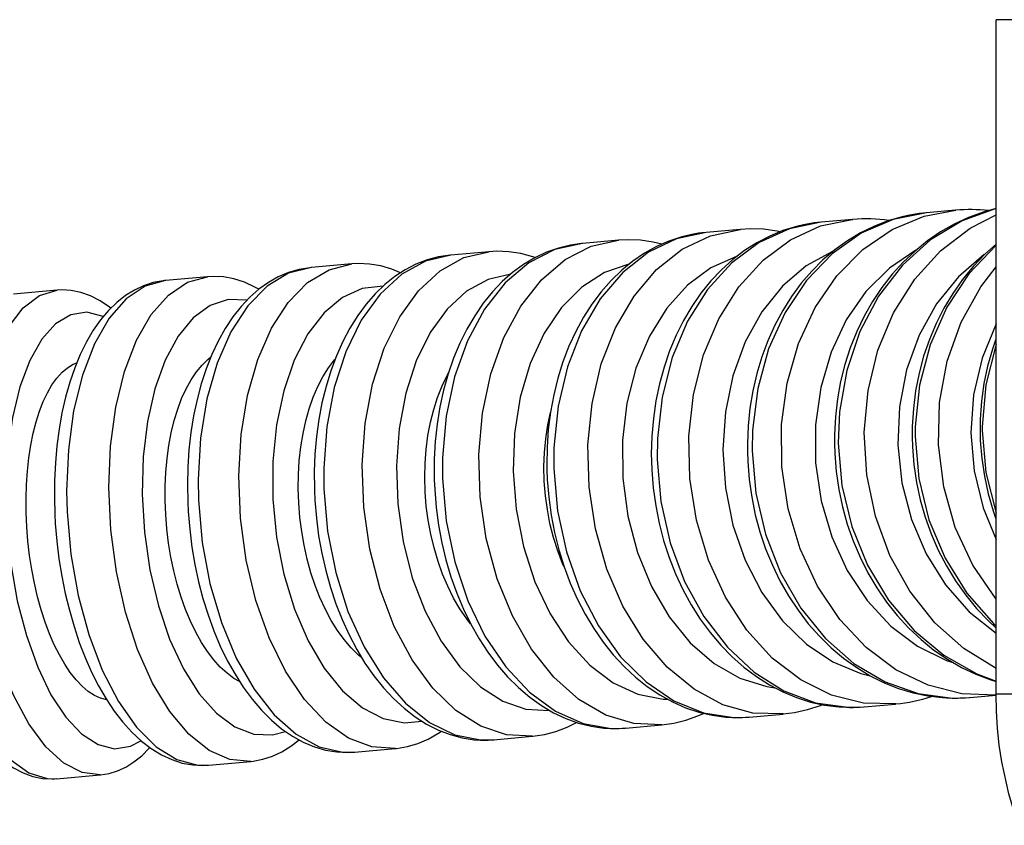
# Model space of a CAD drawing. Units: millimetres. Extents: x 978 to 1864, y -138 to 1020.
# Drawn here: x 1472 to 1513, y 3 to 36 of the extents above; entities that cross this region are included whole.
import ezdxf

# ---------------------------------------------------------------- set-up
doc = ezdxf.new("R2010")
doc.units = ezdxf.units.MM

# ---------------------------------------------------------------- blocks, each defined once
blk = doc.blocks.new('1984.C.ACT.LNK_P')
for p, q in [((1512.176, 8.411), (1512.176, 36.138)), ((1512.854, 36.138), (1512.176, 36.138)), ((1509.301, 28.199), (1509.178, 28.186)), ((1510.505, 28.306), (1509.322, 28.201)), ((1504.97, 27.814), (1504.842, 27.801)), ((1506.274, 27.93), (1504.98, 27.815)), ((1500.253, 27.394), (1500.143, 27.383)), ((1501.654, 27.519), (1500.256, 27.394)), ((1495.172, 26.942), (1495.132, 26.938)), ((1496.667, 27.075), (1495.172, 26.942)), ((1491.339, 26.601), (1489.755, 26.46)), ((1485.695, 26.099), (1484.03, 25.951)), ((1479.766, 25.571), (1478.028, 25.417)), ((1478.023, 25.416), (1477.993, 25.413)), ((1473.579, 25.021), (1471.776, 24.861)), ((1510.926, 8.267), (1511.081, 8.278)), ((1511.094, 8.279), (1512.177, 8.376)), ((1512.854, 8.411), (1512.176, 8.411)), ((1506.593, 7.881), (1506.74, 7.892)), ((1506.753, 7.893), (1508.046, 8.008)), ((1501.88, 7.462), (1502.017, 7.472)), ((1502.028, 7.473), (1503.426, 7.597)), ((1496.81, 7.011), (1496.958, 7.022)), ((1496.945, 7.021), (1498.439, 7.154)), ((1491.408, 6.53), (1491.538, 6.54)), ((1491.527, 6.539), (1493.111, 6.68)), ((1485.803, 6.029), (1487.468, 6.178)), ((1485.7, 6.022), (1485.81, 6.03)), ((1479.714, 5.489), (1479.805, 5.496)), ((1479.8, 5.495), (1481.538, 5.65)), ((1473.48, 4.934), (1473.552, 4.94)), ((1473.549, 4.939), (1475.351, 5.1))]:
    blk.add_line(p, q)
for points in [[(1512.175, 28.373, 0), (1511.642, 28.224, 0), (1511.042, 28.003, 0), (1510.46, 27.732, 0), (1509.897, 27.411, 0), (1509.358, 27.043, 0), (1508.844, 26.629, 0), (1508.359, 26.17, 0), (1507.905, 25.671, 0), (1507.484, 25.132, 0), (1507.1, 24.558, 0), (1506.754, 23.951, 0), (1506.448, 23.315, 0), (1506.185, 22.652, 0), (1505.964, 21.968, 0), (1505.788, 21.265, 0), (1505.657, 20.547, 0), (1505.573, 19.819, 0), (1505.536, 19.084, 0), (1505.534, 18.7, 0)], [(1512.176, 28.37, 0), (1510.778, 27.868, 0), (1509.482, 27.085, 0), (1508.327, 26.043, 0), (1507.35, 24.775, 0), (1506.579, 23.319, 0), (1506.038, 21.72, 0), (1505.743, 20.025, 0), (1505.689, 18.728, 0)], [(1508.056, 8.009, 0), (1506.727, 8.041, 0), (1505.412, 8.375, 0), (1504.149, 9, 0), (1502.978, 9.898, 0), (1501.935, 11.041, 0), (1501.05, 12.395, 0), (1500.35, 13.918, 0), (1499.858, 15.564, 0), (1499.587, 17.283, 0), (1499.547, 19.023, 0), (1499.738, 20.731, 0), (1500.154, 22.355, 0), (1500.783, 23.845, 0), (1501.606, 25.157, 0), (1502.598, 26.251, 0), (1503.728, 27.093, 0), (1504.963, 27.658, 0), (1506.265, 27.929, 0), (1506.286, 27.931, 0)], [(1508.553, 28.088, 0), (1508.315, 28.035, 0), (1507.728, 27.865, 0), (1507.156, 27.643, 0), (1506.6, 27.37, 0), (1506.063, 27.048, 0), (1505.548, 26.679, 0), (1505.059, 26.263, 0), (1504.598, 25.803, 0), (1504.166, 25.302, 0), (1503.768, 24.761, 0), (1503.404, 24.186, 0), (1503.078, 23.577, 0), (1502.79, 22.939, 0), (1502.543, 22.275, 0), (1502.338, 21.59, 0), (1502.176, 20.886, 0), (1502.057, 20.167, 0), (1501.983, 19.438, 0), (1501.953, 18.703, 0), (1501.955, 18.378, 0)], [(1509.322, 28.201, 0), (1507.944, 27.926, 0), (1506.635, 27.356, 0), (1505.434, 26.51, 0), (1504.379, 25.412, 0), (1503.5, 24.097, 0), (1502.826, 22.603, 0), (1502.376, 20.977, 0), (1502.163, 19.268, 0), (1502.149, 18.413, 0)], [(1512.177, 8.377, 0), (1510.772, 8.426, 0), (1509.385, 8.777, 0), (1508.06, 9.418, 0), (1506.836, 10.331, 0), (1505.75, 11.487, 0), (1504.836, 12.852, 0), (1504.121, 14.384, 0), (1503.627, 16.036, 0), (1503.369, 17.758, 0), (1503.354, 19.498, 0), (1503.584, 21.203, 0), (1504.051, 22.821, 0), (1504.741, 24.303, 0), (1505.633, 25.604, 0), (1506.7, 26.685, 0), (1507.909, 27.512, 0), (1509.225, 28.061, 0), (1510.518, 28.307, 0)], [(1512.176, 9.474, 0), (1510.851, 10.285, 0), (1509.659, 11.351, 0), (1508.636, 12.64, 0), (1507.813, 14.113, 0), (1507.214, 15.725, 0), (1506.858, 17.426, 0), (1506.757, 19.166, 0), (1506.912, 20.891, 0), (1507.319, 22.549, 0), (1507.966, 24.09, 0), (1508.833, 25.467, 0), (1509.894, 26.637, 0), (1511.117, 27.566, 0), (1512.176, 28.111, 0)], [(1504.263, 27.708, 0), (1503.974, 27.641, 0), (1503.416, 27.469, 0), (1502.873, 27.246, 0), (1502.345, 26.971, 0), (1501.837, 26.648, 0), (1501.35, 26.276, 0), (1500.888, 25.859, 0), (1500.452, 25.397, 0), (1500.045, 24.894, 0), (1499.671, 24.352, 0), (1499.33, 23.774, 0), (1499.025, 23.163, 0), (1498.757, 22.523, 0), (1498.529, 21.858, 0), (1498.34, 21.171, 0), (1498.193, 20.466, 0), (1498.087, 19.747, 0), (1498.024, 19.018, 0), (1498.003, 18.283, 0), (1498.006, 18.023, 0)], [(1504.98, 27.815, 0), (1503.679, 27.546, 0), (1502.443, 26.983, 0), (1501.312, 26.143, 0), (1500.319, 25.051, 0), (1499.495, 23.74, 0), (1498.864, 22.251, 0), (1498.446, 20.627, 0), (1498.253, 18.92, 0), (1498.244, 18.065, 0)], [(1503.294, 27.423, 0), (1503.173, 27.447, 0), (1502.619, 27.521, 0), (1502.066, 27.54, 0), (1501.665, 27.52, 0)], [(1499.61, 27.298, 0), (1499.255, 27.212, 0), (1498.729, 27.039, 0), (1498.217, 26.813, 0), (1497.72, 26.538, 0), (1497.242, 26.212, 0), (1496.785, 25.839, 0), (1496.351, 25.419, 0), (1495.943, 24.955, 0), (1495.564, 24.449, 0), (1495.215, 23.905, 0), (1494.899, 23.324, 0), (1494.617, 22.711, 0), (1494.371, 22.07, 0), (1494.162, 21.403, 0), (1493.992, 20.715, 0), (1493.86, 20.009, 0), (1493.768, 19.29, 0), (1493.717, 18.561, 0), (1493.705, 17.826, 0), (1493.708, 17.636, 0)], [(1500.256, 27.394, 0), (1499.037, 27.133, 0), (1497.882, 26.578, 0), (1496.826, 25.744, 0), (1495.901, 24.658, 0), (1495.135, 23.352, 0), (1494.552, 21.867, 0), (1494.169, 20.247, 0), (1493.998, 18.541, 0), (1493.993, 17.687, 0)], [(1503.429, 7.598, 0), (1502.183, 7.638, 0), (1500.948, 7.981, 0), (1499.761, 8.614, 0), (1498.658, 9.519, 0), (1497.674, 10.668, 0), (1496.837, 12.027, 0), (1496.174, 13.554, 0), (1495.704, 15.202, 0), (1495.442, 16.922, 0), (1495.395, 18.661, 0), (1495.566, 20.367, 0), (1495.948, 21.987, 0), (1496.531, 23.473, 0), (1497.296, 24.779, 0), (1498.221, 25.866, 0), (1499.276, 26.7, 0), (1500.431, 27.257, 0), (1501.65, 27.518, 0), (1501.664, 27.52, 0)], [(1495.132, 26.938, 0), (1494.686, 26.874, 0), (1494.183, 26.751, 0), (1493.69, 26.576, 0), (1493.212, 26.349, 0), (1492.748, 26.071, 0), (1492.303, 25.744, 0), (1491.877, 25.369, 0), (1491.474, 24.946, 0), (1491.095, 24.48, 0), (1490.745, 23.971, 0), (1490.423, 23.423, 0), (1490.133, 22.84, 0), (1489.876, 22.225, 0), (1489.653, 21.581, 0), (1489.466, 20.913, 0), (1489.315, 20.224, 0), (1489.2, 19.518, 0), (1489.123, 18.799, 0), (1489.083, 18.071, 0), (1489.079, 17.375, 0), (1489.083, 17.22, 0)], [(1495.172, 26.942, 0), (1494.042, 26.689, 0), (1492.973, 26.141, 0), (1491.998, 25.315, 0), (1491.146, 24.235, 0), (1490.443, 22.935, 0), (1489.911, 21.454, 0), (1489.566, 19.837, 0), (1489.418, 18.134, 0), (1489.419, 17.28, 0)], [(1498.439, 7.154, 0), (1497.282, 7.203, 0), (1496.133, 7.554, 0), (1495.027, 8.195, 0), (1493.998, 9.107, 0), (1493.077, 10.262, 0), (1492.292, 11.626, 0), (1491.666, 13.156, 0), (1491.22, 14.807, 0), (1490.966, 16.528, 0), (1490.912, 18.266, 0), (1491.06, 19.97, 0), (1491.405, 21.587, 0), (1491.937, 23.068, 0), (1492.64, 24.368, 0), (1493.492, 25.447, 0), (1494.467, 26.274, 0), (1495.536, 26.822, 0), (1496.655, 27.074, 0)], [(1498.437, 26.916, 0), (1498.077, 26.999, 0), (1497.553, 27.074, 0), (1497.032, 27.094, 0), (1496.654, 27.074, 0)], [(1512.175, 26.914, 0), (1511.716, 26.497, 0), (1511.241, 25.999, 0), (1510.801, 25.462, 0), (1510.398, 24.889, 0), (1510.035, 24.284, 0), (1509.713, 23.648, 0), (1509.434, 22.987, 0), (1509.2, 22.304, 0), (1509.011, 21.602, 0), (1508.87, 20.885, 0), (1508.777, 20.157, 0), (1508.731, 19.422, 0), (1508.728, 18.987, 0)], [(1512.176, 26.864, 0), (1511.061, 25.695, 0), (1510.147, 24.319, 0), (1509.461, 22.779, 0), (1509.024, 21.121, 0), (1508.849, 19.396, 0), (1508.847, 19.009, 0)], [(1489.753, 26.46, 0), (1489.731, 26.458, 0), (1489.253, 26.386, 0), (1488.785, 26.26, 0), (1488.328, 26.083, 0), (1487.884, 25.855, 0), (1487.456, 25.576, 0), (1487.044, 25.247, 0), (1486.652, 24.869, 0), (1486.281, 24.444, 0), (1485.934, 23.974, 0), (1485.613, 23.462, 0), (1485.321, 22.911, 0), (1485.059, 22.325, 0), (1484.828, 21.708, 0), (1484.63, 21.063, 0), (1484.465, 20.394, 0), (1484.334, 19.705, 0), (1484.237, 18.999, 0), (1484.174, 18.281, 0), (1484.146, 17.553, 0), (1484.151, 16.859, 0), (1484.154, 16.777, 0)], [(1489.755, 26.46, 0), (1488.719, 26.215, 0), (1487.742, 25.676, 0), (1486.852, 24.857, 0), (1486.078, 23.784, 0), (1485.442, 22.49, 0), (1484.965, 21.014, 0), (1484.659, 19.401, 0), (1484.536, 17.7, 0), (1484.543, 16.847, 0)], [(1493.112, 6.68, 0), (1492.049, 6.737, 0), (1490.992, 7.096, 0), (1489.972, 7.744, 0), (1489.02, 8.663, 0), (1488.166, 9.824, 0), (1487.435, 11.193, 0), (1486.85, 12.726, 0), (1486.428, 14.379, 0), (1486.182, 16.101, 0), (1486.12, 17.838, 0), (1486.243, 19.54, 0), (1486.548, 21.153, 0), (1487.025, 22.629, 0), (1487.661, 23.924, 0), (1488.435, 24.997, 0), (1489.324, 25.816, 0), (1490.301, 26.356, 0), (1491.329, 26.6, 0)], [(1493.223, 26.358, 0), (1493.13, 26.39, 0), (1492.637, 26.522, 0), (1492.145, 26.597, 0), (1491.656, 26.617, 0), (1491.328, 26.6, 0)], [(1501.505, 26.402, 0), (1500.454, 25.941, 0), (1499.489, 25.226, 0), (1498.637, 24.281, 0), (1497.925, 23.134, 0), (1497.374, 21.818, 0), (1497.002, 20.376, 0), (1496.819, 18.849, 0), (1496.831, 17.285, 0), (1497.038, 15.732, 0), (1497.434, 14.235, 0), (1498.005, 12.842, 0), (1498.736, 11.594, 0), (1499.603, 10.529, 0), (1500.581, 9.679, 0), (1501.64, 9.071, 0), (1502.747, 8.722, 0), (1503.083, 8.67, 0)], [(1505.456, 26.608, 0), (1504.372, 26.016, 0), (1503.392, 25.18, 0), (1502.547, 24.128, 0), (1501.861, 22.89, 0), (1501.356, 21.504, 0), (1501.047, 20.012, 0), (1500.944, 18.46, 0), (1501.049, 16.895, 0), (1501.359, 15.365, 0), (1501.865, 13.915, 0), (1502.552, 12.59, 0), (1503.399, 11.43, 0), (1504.379, 10.471, 0), (1505.464, 9.742, 0), (1506.619, 9.264, 0), (1506.995, 9.167, 0)], [(1508.883, 26.666, 0), (1507.791, 25.929, 0), (1506.827, 24.963, 0), (1506.019, 23.797, 0), (1505.392, 22.468, 0), (1504.966, 21.014, 0), (1504.753, 19.482, 0), (1504.759, 17.916, 0), (1504.985, 16.365, 0), (1505.424, 14.875, 0), (1506.062, 13.493, 0), (1506.879, 12.26, 0), (1507.852, 11.213, 0), (1508.951, 10.385, 0), (1510.141, 9.8, 0), (1510.406, 9.708, 0)], [(1511.694, 26.483, 0), (1510.636, 25.574, 0), (1509.734, 24.457, 0), (1509.015, 23.167, 0), (1508.5, 21.741, 0), (1508.206, 20.225, 0), (1508.14, 18.663, 0), (1508.305, 17.103, 0), (1508.697, 15.592, 0), (1509.303, 14.177, 0), (1510.104, 12.901, 0), (1511.077, 11.801, 0), (1512.176, 10.923, 0)], [(1484.026, 25.95, 0), (1483.964, 25.944, 0), (1483.522, 25.87, 0), (1483.09, 25.743, 0), (1482.67, 25.564, 0), (1482.264, 25.335, 0), (1481.871, 25.055, 0), (1481.495, 24.725, 0), (1481.137, 24.345, 0), (1480.8, 23.917, 0), (1480.486, 23.443, 0), (1480.197, 22.928, 0), (1479.936, 22.374, 0), (1479.703, 21.785, 0), (1479.5, 21.166, 0), (1479.328, 20.521, 0), (1479.186, 19.852, 0), (1479.075, 19.164, 0), (1478.995, 18.459, 0), (1478.947, 17.742, 0), (1478.931, 17.017, 0), (1478.944, 16.308, 0)], [(1484.03, 25.951, 0), (1483.094, 25.715, 0), (1482.213, 25.184, 0), (1481.415, 24.373, 0), (1480.723, 23.308, 0), (1480.158, 22.02, 0), (1479.737, 20.549, 0), (1479.475, 18.94, 0), (1479.377, 17.241, 0), (1479.391, 16.388, 0)], [(1487.471, 6.178, 0), (1486.508, 6.244, 0), (1485.548, 6.61, 0), (1484.618, 7.266, 0), (1483.749, 8.191, 0), (1482.965, 9.358, 0), (1482.291, 10.731, 0), (1481.748, 12.268, 0), (1481.351, 13.923, 0), (1481.114, 15.645, 0), (1481.042, 17.382, 0), (1481.139, 19.081, 0), (1481.401, 20.691, 0), (1481.821, 22.163, 0), (1482.385, 23.451, 0), (1483.077, 24.517, 0), (1483.875, 25.329, 0), (1484.756, 25.862, 0), (1485.689, 26.098, 0)], [(1487.698, 25.737, 0), (1487.343, 25.881, 0), (1486.882, 26.016, 0), (1486.422, 26.092, 0), (1485.967, 26.113, 0), (1485.688, 26.098, 0)], [(1497.079, 26.084, 0), (1496.081, 25.746, 0), (1495.15, 25.148, 0), (1494.315, 24.307, 0), (1493.601, 23.25, 0), (1493.03, 22.009, 0), (1492.618, 20.62, 0), (1492.38, 19.128, 0), (1492.321, 17.576, 0), (1492.444, 16.012, 0), (1492.745, 14.484, 0), (1493.215, 13.037, 0), (1493.839, 11.717, 0), (1494.599, 10.562, 0), (1495.471, 9.609, 0), (1496.429, 8.885, 0), (1497.444, 8.414, 0), (1498.485, 8.209, 0), (1498.67, 8.201, 0)], [(1512.176, 12.319, 0), (1511.227, 13.712, 0), (1510.502, 15.266, 0), (1510.023, 16.933, 0), (1509.805, 18.662, 0), (1509.855, 20.401, 0), (1510.17, 22.097, 0), (1510.741, 23.698, 0), (1511.551, 25.157, 0), (1512.176, 25.984, 0)], [(1481.542, 5.65, 0), (1480.683, 5.725, 0), (1479.824, 6.1, 0), (1478.989, 6.765, 0), (1478.205, 7.698, 0), (1477.496, 8.871, 0), (1476.882, 10.249, 0), (1476.383, 11.79, 0), (1476.014, 13.447, 0), (1475.786, 15.17, 0), (1475.705, 16.907, 0), (1475.775, 18.603, 0), (1475.993, 20.209, 0), (1476.352, 21.676, 0), (1476.842, 22.958, 0), (1477.448, 24.016, 0), (1478.151, 24.82, 0), (1478.931, 25.343, 0), (1479.762, 25.571, 0)], [(1481.867, 25.055, 0), (1481.7, 25.149, 0), (1481.273, 25.346, 0), (1480.843, 25.484, 0), (1480.415, 25.562, 0), (1479.993, 25.583, 0), (1479.76, 25.571, 0)], [(1492.225, 25.676, 0), (1491.292, 25.457, 0), (1490.412, 24.973, 0), (1489.611, 24.238, 0), (1488.914, 23.274, 0), (1488.341, 22.11, 0), (1487.91, 20.783, 0), (1487.634, 19.332, 0), (1487.522, 17.801, 0), (1487.577, 16.237, 0), (1487.797, 14.687, 0), (1488.176, 13.199, 0), (1488.701, 11.818, 0), (1489.358, 10.585, 0), (1490.126, 9.538, 0), (1490.982, 8.71, 0), (1491.9, 8.124, 0), (1492.851, 7.8, 0), (1493.808, 7.746, 0), (1493.822, 7.747, 0)], [(1477.993, 25.413, 0), (1477.932, 25.407, 0), (1477.527, 25.331, 0), (1477.132, 25.204, 0), (1476.751, 25.025, 0), (1476.382, 24.797, 0), (1476.028, 24.517, 0), (1475.688, 24.187, 0), (1475.366, 23.805, 0), (1475.063, 23.375, 0), (1474.783, 22.898, 0), (1474.528, 22.38, 0), (1474.298, 21.824, 0), (1474.096, 21.234, 0), (1473.922, 20.616, 0), (1473.775, 19.971, 0), (1473.656, 19.304, 0), (1473.566, 18.618, 0), (1473.503, 17.916, 0), (1473.469, 17.202, 0), (1473.462, 16.479, 0), (1473.481, 15.817, 0)], [(1478.028, 25.417, 0), (1477.196, 25.19, 0), (1476.416, 24.668, 0), (1475.713, 23.866, 0), (1475.106, 22.808, 0), (1474.616, 21.527, 0), (1474.256, 20.061, 0), (1474.037, 18.456, 0), (1473.967, 16.759, 0), (1473.987, 15.907, 0)], [(1486.974, 25.185, 0), (1486.119, 25.085, 0), (1485.302, 24.716, 0), (1484.55, 24.089, 0), (1483.885, 23.222, 0), (1483.327, 22.142, 0), (1482.893, 20.882, 0), (1482.597, 19.48, 0), (1482.447, 17.978, 0), (1482.448, 16.424, 0), (1482.599, 14.862, 0), (1482.897, 13.342, 0), (1483.333, 11.909, 0), (1483.892, 10.607, 0), (1484.558, 9.475, 0), (1485.312, 8.547, 0), (1486.129, 7.853, 0), (1486.985, 7.413, 0), (1487.854, 7.24, 0), (1488.57, 7.304, 0)], [(1475.351, 5.1, 0), (1474.601, 5.186, 0), (1473.847, 5.571, 0), (1473.112, 6.246, 0), (1472.418, 7.188, 0), (1471.786, 8.369, 0), (1471.235, 9.753, 0), (1470.783, 11.299, 0), (1470.442, 12.959, 0), (1470.224, 14.683, 0), (1470.135, 16.419, 0), (1470.177, 18.113, 0), (1470.349, 19.714, 0), (1470.647, 21.174, 0), (1471.06, 22.448, 0), (1471.577, 23.498, 0), (1472.182, 24.291, 0), (1472.856, 24.804, 0), (1473.577, 25.021, 0)], [(1475.782, 24.279, 0), (1475.736, 24.315, 0), (1475.348, 24.581, 0), (1474.951, 24.786, 0), (1474.552, 24.929, 0), (1474.156, 25.009, 0), (1473.771, 25.031, 0), (1473.576, 25.021, 0)], [(1481.382, 24.611, 0), (1480.611, 24.64, 0), (1479.868, 24.396, 0), (1479.175, 23.888, 0), (1478.554, 23.13, 0), (1478.022, 22.147, 0), (1477.597, 20.967, 0), (1477.291, 19.627, 0), (1477.114, 18.167, 0), (1477.071, 16.632, 0), (1477.163, 15.068, 0), (1477.387, 13.523, 0), (1477.737, 12.044, 0), (1478.201, 10.675, 0), (1478.767, 9.459, 0), (1479.417, 8.432, 0), (1480.13, 7.626, 0), (1480.885, 7.064, 0), (1481.66, 6.765, 0), (1482.431, 6.736, 0), (1482.96, 6.881, 0)], [(1475.474, 23.94, 0), (1474.795, 24.11, 0), (1474.134, 24.006, 0), (1473.51, 23.634, 0), (1472.943, 23.003, 0), (1472.449, 22.133, 0), (1472.044, 21.051, 0), (1471.74, 19.789, 0), (1471.546, 18.386, 0), (1471.468, 16.885, 0), (1471.509, 15.33, 0), (1471.667, 13.77, 0), (1471.937, 12.251, 0), (1472.311, 10.82, 0), (1472.778, 9.521, 0), (1473.324, 8.392, 0), (1473.932, 7.468, 0), (1474.584, 6.777, 0), (1475.259, 6.341, 0), (1475.937, 6.172, 0), (1476.598, 6.275, 0), (1477.022, 6.496, 0)], [(1512.176, 23.636, 0), (1511.602, 22.225, 0), (1511.255, 20.717, 0), (1511.146, 19.158, 0), (1511.278, 17.595, 0), (1511.647, 16.075, 0), (1512.176, 14.776, 0)], [(1512.17, 23.008, 0), (1512.028, 22.596, 0), (1511.829, 21.895, 0), (1511.678, 21.179, 0), (1511.577, 20.452, 0), (1511.525, 19.717, 0), (1511.518, 19.238, 0)], [(1512.176, 22.806, 0), (1511.755, 21.134, 0), (1511.606, 19.403, 0), (1511.606, 19.254, 0)], [(1475.615, 8.18, 0), (1475.364, 8.247, 0), (1475.108, 8.364, 0), (1474.854, 8.528, 0), (1474.603, 8.74, 0), (1474.357, 8.999, 0), (1474.118, 9.3, 0), (1473.888, 9.642, 0), (1473.668, 10.024, 0), (1473.46, 10.443, 0), (1473.265, 10.896, 0), (1473.085, 11.377, 0), (1472.921, 11.885, 0), (1472.775, 12.417, 0), (1472.646, 12.969, 0), (1472.536, 13.535, 0), (1472.447, 14.111, 0), (1472.378, 14.697, 0), (1472.33, 15.286, 0), (1472.303, 15.872, 0), (1472.298, 16.452, 0), (1472.314, 17.025, 0), (1472.352, 17.585, 0), (1472.411, 18.125, 0), (1472.49, 18.644, 0), (1472.59, 19.14, 0), (1472.71, 19.608, 0), (1472.847, 20.042, 0), (1473.003, 20.442, 0), (1473.175, 20.805, 0), (1473.363, 21.128, 0), (1473.564, 21.408, 0), (1473.778, 21.643, 0), (1474.003, 21.832, 0), (1474.238, 21.974, 0), (1474.383, 22.036, 0)], [(1481.078, 8.928, 0), (1480.847, 9.061, 0), (1480.562, 9.27, 0), (1480.283, 9.526, 0), (1480.013, 9.825, 0), (1479.754, 10.164, 0), (1479.507, 10.543, 0), (1479.274, 10.961, 0), (1479.056, 11.411, 0), (1478.856, 11.89, 0), (1478.675, 12.397, 0), (1478.514, 12.928, 0), (1478.373, 13.479, 0), (1478.255, 14.043, 0), (1478.16, 14.619, 0), (1478.089, 15.205, 0), (1478.041, 15.794, 0), (1478.018, 16.38, 0), (1478.02, 16.961, 0), (1478.046, 17.535, 0), (1478.097, 18.096, 0), (1478.171, 18.637, 0), (1478.269, 19.158, 0), (1478.39, 19.656, 0), (1478.533, 20.126, 0), (1478.696, 20.562, 0), (1478.88, 20.964, 0), (1479.082, 21.33, 0), (1479.302, 21.656, 0), (1479.536, 21.939, 0), (1479.784, 22.177, 0), (1479.887, 22.26, 0)], [(1486.093, 9.914, 0), (1485.967, 10.022, 0), (1485.662, 10.322, 0), (1485.37, 10.664, 0), (1485.101, 11.036, 0), (1484.847, 11.443, 0), (1484.604, 11.897, 0), (1484.382, 12.382, 0), (1484.186, 12.88, 0), (1484.013, 13.401, 0), (1483.859, 13.958, 0), (1483.73, 14.531, 0), (1483.631, 15.099, 0), (1483.558, 15.675, 0), (1483.51, 16.271, 0), (1483.49, 16.867, 0), (1483.498, 17.441, 0), (1483.532, 18.007, 0), (1483.595, 18.576, 0), (1483.686, 19.128, 0), (1483.8, 19.644, 0), (1483.939, 20.136, 0), (1484.106, 20.615, 0), (1484.297, 21.061, 0), (1484.504, 21.46, 0), (1484.731, 21.824, 0), (1484.984, 22.158, 0), (1485.004, 22.182, 0)], [(1490.574, 11.3, 0), (1490.414, 11.508, 0), (1490.138, 11.914, 0), (1489.874, 12.365, 0), (1489.632, 12.849, 0), (1489.421, 13.346, 0), (1489.235, 13.866, 0), (1489.07, 14.421, 0), (1488.933, 14.993, 0), (1488.829, 15.561, 0), (1488.753, 16.137, 0), (1488.706, 16.733, 0), (1488.689, 17.329, 0), (1488.703, 17.904, 0), (1488.746, 18.471, 0), (1488.822, 19.041, 0), (1488.927, 19.594, 0), (1489.057, 20.112, 0), (1489.215, 20.606, 0), (1489.404, 21.086, 0), (1489.619, 21.534, 0), (1489.662, 21.614, 0)], [(1494.411, 13.658, 0), (1494.357, 13.785, 0), (1494.158, 14.304, 0), (1493.982, 14.858, 0), (1493.838, 15.43, 0), (1493.729, 15.997, 0), (1493.651, 16.572, 0), (1493.604, 17.169, 0), (1493.591, 17.765, 0), (1493.611, 18.341, 0), (1493.662, 18.908, 0), (1493.749, 19.479, 0), (1493.856, 19.986, 0)], [(1511.518, 19.238, 0), (1511.529, 18.834, 0), (1511.587, 18.099, 0), (1511.695, 17.369, 0), (1511.852, 16.648, 0), (1512.058, 15.942, 0), (1512.17, 15.618, 0)], [(1511.606, 19.254, 0), (1511.758, 17.518, 0), (1512.176, 15.853, 0)], [(1505.534, 18.7, 0), (1505.547, 18.299, 0), (1505.606, 17.563, 0), (1505.711, 16.832, 0), (1505.863, 16.11, 0), (1506.06, 15.402, 0), (1506.301, 14.71, 0), (1506.585, 14.04, 0), (1506.91, 13.395, 0), (1507.275, 12.777, 0), (1507.678, 12.192, 0), (1508.117, 11.641, 0), (1508.589, 11.128, 0), (1509.092, 10.656, 0), (1509.622, 10.228, 0), (1510.178, 9.846, 0), (1510.755, 9.513, 0), (1511.35, 9.229, 0), (1511.961, 8.997, 0), (1512.174, 8.929, 0)], [(1505.689, 18.728, 0), (1505.841, 16.991, 0), (1506.246, 15.303, 0), (1506.89, 13.715, 0), (1507.755, 12.276, 0), (1508.814, 11.028, 0), (1510.036, 10.009, 0), (1511.381, 9.252, 0), (1512.176, 8.95, 0)], [(1508.728, 18.987, 0), (1508.739, 18.585, 0), (1508.798, 17.849, 0), (1508.905, 17.118, 0), (1509.059, 16.397, 0), (1509.261, 15.69, 0), (1509.508, 14.999, 0), (1509.8, 14.33, 0), (1510.135, 13.686, 0), (1510.511, 13.071, 0), (1510.927, 12.487, 0), (1511.379, 11.938, 0), (1511.866, 11.427, 0), (1512.172, 11.141, 0)], [(1508.847, 19.009, 0), (1508.999, 17.272, 0), (1509.414, 15.585, 0), (1510.08, 13.999, 0), (1510.976, 12.562, 0), (1512.075, 11.318, 0), (1512.176, 11.223, 0)], [(1501.955, 18.378, 0), (1501.968, 17.979, 0), (1502.028, 17.242, 0), (1502.131, 16.511, 0), (1502.279, 15.789, 0), (1502.471, 15.08, 0), (1502.704, 14.388, 0), (1502.979, 13.716, 0), (1503.293, 13.069, 0), (1503.646, 12.45, 0), (1504.035, 11.862, 0), (1504.458, 11.309, 0), (1504.914, 10.795, 0), (1505.398, 10.321, 0), (1505.91, 9.89, 0), (1506.446, 9.506, 0), (1507.002, 9.17, 0), (1507.576, 8.885, 0), (1508.164, 8.652, 0), (1508.763, 8.471, 0), (1509.369, 8.344, 0), (1509.979, 8.272, 0), (1510.291, 8.255, 0)], [(1502.149, 18.413, 0), (1502.301, 16.676, 0), (1502.694, 14.987, 0), (1503.315, 13.397, 0), (1504.145, 11.954, 0), (1505.16, 10.702, 0), (1506.328, 9.679, 0), (1507.614, 8.917, 0), (1508.978, 8.437, 0), (1510.38, 8.255, 0), (1511.094, 8.279, 0)], [(1498.006, 18.023, 0), (1498.021, 17.625, 0), (1498.08, 16.889, 0), (1498.183, 16.158, 0), (1498.326, 15.435, 0), (1498.511, 14.726, 0), (1498.736, 14.033, 0), (1499, 13.36, 0), (1499.302, 12.712, 0), (1499.641, 12.091, 0), (1500.014, 11.501, 0), (1500.42, 10.946, 0), (1500.857, 10.428, 0), (1501.322, 9.952, 0), (1501.813, 9.519, 0), (1502.326, 9.132, 0), (1502.86, 8.794, 0), (1503.41, 8.506, 0), (1503.974, 8.271, 0), (1504.548, 8.089, 0), (1505.127, 7.961, 0), (1505.71, 7.888, 0), (1506.008, 7.872, 0)], [(1498.244, 18.065, 0), (1498.396, 16.329, 0), (1498.776, 14.639, 0), (1499.371, 13.046, 0), (1500.163, 11.6, 0), (1501.129, 10.344, 0), (1502.238, 9.316, 0), (1503.458, 8.547, 0), (1504.751, 8.061, 0), (1506.078, 7.873, 0), (1506.753, 7.893, 0)], [(1493.708, 17.636, 0), (1493.724, 17.241, 0), (1493.784, 16.505, 0), (1493.884, 15.774, 0), (1494.024, 15.052, 0), (1494.201, 14.342, 0), (1494.417, 13.649, 0), (1494.669, 12.976, 0), (1494.957, 12.326, 0), (1495.28, 11.703, 0), (1495.635, 11.111, 0), (1496.022, 10.553, 0), (1496.438, 10.033, 0), (1496.881, 9.553, 0), (1497.349, 9.116, 0), (1497.839, 8.726, 0), (1498.348, 8.385, 0), (1498.873, 8.095, 0), (1499.41, 7.857, 0), (1499.957, 7.674, 0), (1500.509, 7.545, 0), (1501.063, 7.471, 0), (1501.346, 7.454, 0)], [(1493.993, 17.687, 0), (1494.146, 15.951, 0), (1494.511, 14.259, 0), (1495.078, 12.665, 0), (1495.829, 11.215, 0), (1496.741, 9.953, 0), (1497.787, 8.92, 0), (1498.935, 8.145, 0), (1500.151, 7.652, 0), (1501.396, 7.456, 0), (1502.028, 7.473, 0)], [(1489.083, 17.22, 0), (1489.1, 16.827, 0), (1489.161, 16.092, 0), (1489.259, 15.362, 0), (1489.393, 14.64, 0), (1489.562, 13.931, 0), (1489.767, 13.238, 0), (1490.007, 12.564, 0), (1490.279, 11.913, 0), (1490.584, 11.289, 0), (1490.92, 10.694, 0), (1491.285, 10.134, 0), (1491.678, 9.61, 0), (1492.097, 9.126, 0), (1492.539, 8.686, 0), (1493.003, 8.291, 0), (1493.486, 7.946, 0), (1493.984, 7.652, 0), (1494.494, 7.412, 0), (1495.012, 7.227, 0), (1495.534, 7.096, 0), (1496.058, 7.021, 0), (1496.327, 7.005, 0)], [(1489.419, 17.28, 0), (1489.572, 15.544, 0), (1489.922, 13.851, 0), (1490.458, 12.254, 0), (1491.164, 10.8, 0), (1492.02, 9.533, 0), (1492.998, 8.494, 0), (1494.069, 7.712, 0), (1495.2, 7.211, 0), (1496.358, 7.008, 0), (1496.945, 7.021, 0)], [(1484.154, 16.777, 0), (1484.172, 16.386, 0), (1484.233, 15.653, 0), (1484.328, 14.924, 0), (1484.456, 14.203, 0), (1484.618, 13.494, 0), (1484.811, 12.801, 0), (1485.036, 12.127, 0), (1485.292, 11.476, 0), (1485.577, 10.85, 0), (1485.891, 10.254, 0), (1486.232, 9.691, 0), (1486.6, 9.164, 0), (1486.992, 8.676, 0), (1487.407, 8.23, 0), (1487.843, 7.831, 0), (1488.298, 7.481, 0), (1488.767, 7.183, 0), (1489.248, 6.939, 0), (1489.736, 6.75, 0), (1490.228, 6.618, 0), (1490.72, 6.542, 0), (1490.976, 6.525, 0)], [(1484.543, 16.847, 0), (1484.696, 15.11, 0), (1485.03, 13.416, 0), (1485.534, 11.815, 0), (1486.193, 10.357, 0), (1486.987, 9.086, 0), (1487.893, 8.039, 0), (1488.882, 7.25, 0), (1489.924, 6.742, 0), (1490.988, 6.53, 0), (1491.527, 6.539, 0)], [(1478.944, 16.308, 0), (1478.964, 15.92, 0), (1479.025, 15.189, 0), (1479.117, 14.462, 0), (1479.239, 13.743, 0), (1479.391, 13.035, 0), (1479.572, 12.343, 0), (1479.782, 11.669, 0), (1480.019, 11.017, 0), (1480.283, 10.391, 0), (1480.573, 9.794, 0), (1480.889, 9.228, 0), (1481.229, 8.698, 0), (1481.592, 8.206, 0), (1481.977, 7.755, 0), (1482.383, 7.35, 0), (1482.807, 6.993, 0), (1483.246, 6.689, 0), (1483.697, 6.439, 0), (1484.155, 6.247, 0), (1484.616, 6.113, 0), (1485.076, 6.036, 0), (1485.531, 6.015, 0), (1485.7, 6.022, 0)], [(1479.391, 16.388, 0), (1479.544, 14.652, 0), (1479.86, 12.956, 0), (1480.33, 11.353, 0), (1480.939, 9.89, 0), (1481.67, 8.613, 0), (1482.498, 7.56, 0), (1483.401, 6.763, 0), (1484.349, 6.246, 0), (1485.315, 6.026, 0), (1485.803, 6.029, 0)], [(1473.481, 15.817, 0), (1473.502, 15.431, 0), (1473.564, 14.703, 0), (1473.653, 13.978, 0), (1473.768, 13.261, 0), (1473.91, 12.555, 0), (1474.078, 11.864, 0), (1474.271, 11.192, 0), (1474.488, 10.541, 0), (1474.73, 9.914, 0), (1474.994, 9.316, 0), (1475.282, 8.749, 0), (1475.591, 8.216, 0), (1475.922, 7.72, 0), (1476.274, 7.264, 0), (1476.647, 6.851, 0), (1477.038, 6.487, 0), (1477.446, 6.174, 0), (1477.865, 5.918, 0), (1478.293, 5.721, 0), (1478.723, 5.583, 0), (1479.15, 5.505, 0), (1479.572, 5.483, 0), (1479.714, 5.489, 0)], [(1473.987, 15.907, 0), (1474.141, 14.171, 0), (1474.439, 12.474, 0), (1474.873, 10.867, 0), (1475.43, 9.4, 0), (1476.093, 8.117, 0), (1476.841, 7.056, 0), (1477.653, 6.251, 0), (1478.503, 5.726, 0), (1479.365, 5.496, 0), (1479.8, 5.495, 0)], [(1468.36, 15.407, 0), (1468.513, 13.67, 0), (1468.792, 11.971, 0), (1469.19, 10.361, 0), (1469.692, 8.889, 0), (1470.285, 7.6, 0), (1470.95, 6.532, 0), (1471.667, 5.719, 0), (1472.414, 5.184, 0), (1473.169, 4.945, 0), (1473.549, 4.939, 0)], [(1467.791, 15.305, 0), (1467.814, 14.922, 0), (1467.876, 14.197, 0), (1467.961, 13.475, 0), (1468.07, 12.761, 0), (1468.201, 12.057, 0), (1468.355, 11.369, 0), (1468.53, 10.698, 0), (1468.727, 10.048, 0), (1468.944, 9.422, 0), (1469.182, 8.824, 0), (1469.439, 8.257, 0), (1469.715, 7.722, 0), (1470.011, 7.222, 0), (1470.327, 6.762, 0), (1470.662, 6.342, 0), (1471.018, 5.968, 0), (1471.392, 5.645, 0), (1471.78, 5.379, 0), (1472.177, 5.174, 0), (1472.576, 5.032, 0), (1472.972, 4.951, 0), (1473.356, 4.929, 0), (1473.48, 4.934, 0)], [(1513.08, 3.022, 0), (1512.695, 4.31, 0), (1512.412, 5.636, 0), (1512.31, 6.323, 0), (1512.236, 7.013, 0), (1512.191, 7.712, 0), (1512.176, 8.411, 0)], [(1503.429, 7.598, 0), (1503.89, 7.658, 0), (1504.427, 7.779, 0), (1504.953, 7.953, 0), (1505.025, 7.981, 0)], [(1498.439, 7.154, 0), (1498.925, 7.221, 0), (1499.429, 7.345, 0), (1499.921, 7.52, 0), (1500.152, 7.622, 0)], [(1487.472, 6.178, 0), (1487.534, 6.184, 0), (1487.976, 6.259, 0), (1488.408, 6.386, 0), (1488.828, 6.564, 0), (1489.234, 6.793, 0), (1489.374, 6.886, 0)], [(1493.112, 6.68, 0), (1493.134, 6.682, 0), (1493.613, 6.754, 0), (1494.081, 6.879, 0), (1494.538, 7.057, 0), (1494.928, 7.254, 0)], [(1481.543, 5.651, 0), (1481.634, 5.66, 0), (1482.039, 5.736, 0), (1482.433, 5.863, 0), (1482.815, 6.042, 0), (1483.183, 6.27, 0), (1483.522, 6.536, 0)], [(1475.351, 5.1, 0), (1475.36, 5.1, 0), (1475.717, 5.158, 0), (1476.063, 5.264, 0), (1476.402, 5.418, 0), (1476.736, 5.625, 0), (1477.057, 5.882, 0), (1477.364, 6.191, 0), (1477.388, 6.218, 0)]]:
    blk.add_polyline3d(points)
for centre, radius, start, end in [((1506.824, 21.693), 6.261, 81.2906, 94.9282), ((1509.928, 21.39), 6.837, 96.3004, 101.5995), ((1511.11, 21.465), 6.868, 83.6899, 94.9461), ((1505.532, 21.618), 6.221, 96.3653, 101.7702), ((1500.752, 21.826), 5.59, 96.2602, 101.7881), ((1507.487, 14.243), 6.26, 275.2177, 288.9617), ((1510.488, 15.093), 6.84, 268.3444, 273.6706), ((1506.202, 14.092), 6.223, 268.2158, 273.6025), ((1501.534, 13.042), 5.591, 268.0739, 273.5492), ((1496.506, 11.958), 4.956, 267.9228, 273.5112), ((1491.144, 10.854), 4.332, 267.7703, 273.4897)]:
    blk.add_arc(centre, radius, start, end)

msp = doc.modelspace()

# ---------------------------------------------------------------- block references
msp.add_blockref('1984.C.ACT.LNK_P', (0, 0))

doc.saveas('drawing.dxf')
